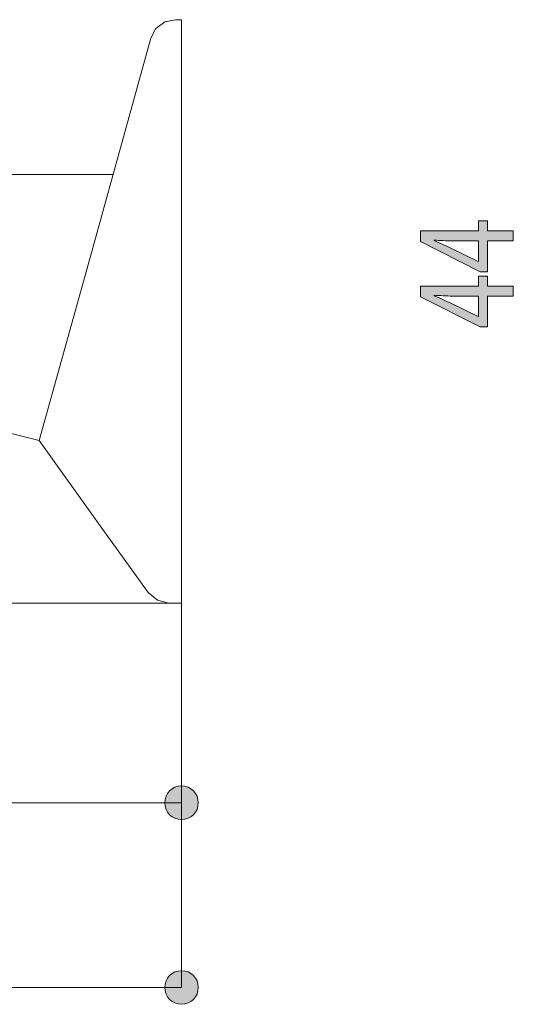
# Model space of a CAD drawing. Units: inches. Extents: x 39 to 170, y 131 to 164.
# Drawn here: x 90 to 100, y 136 to 155 of the extents above; entities that cross this region are included whole.
import ezdxf

# ---------------------------------------------------------------- set-up
doc = ezdxf.new("R2010")
doc.units = ezdxf.units.IN
doc.layers.add('EN', color=7, linetype='Continuous', lineweight=0)

# ---------------------------------------------------------------- blocks, each defined once
blk = doc.blocks.new('BLOCK_26')
at = {"layer": 'EN', "linetype": 'Continuous', "lineweight": 0}
h = blk.add_hatch(color=7, dxfattribs=at)
h.dxf.hatch_style = 2
h.paths.add_polyline_path([(93.276, 135.507), (93.295, 135.507), (93.313, 135.509), (93.33, 135.511), (93.348, 135.515), (93.365, 135.519), (93.381, 135.524), (93.398, 135.53), (93.413, 135.536), (93.429, 135.544), (93.444, 135.552), (93.458, 135.561), (93.472, 135.571), (93.486, 135.581), (93.499, 135.592), (93.511, 135.604), (93.523, 135.616), (93.534, 135.629), (93.544, 135.643), (93.554, 135.657), (93.563, 135.671), (93.571, 135.686), (93.579, 135.701), (93.585, 135.717), (93.591, 135.734), (93.596, 135.75), (93.6, 135.767), (93.604, 135.785), (93.606, 135.802), (93.608, 135.82), (93.608, 135.838), (93.608, 135.857), (93.606, 135.875), (93.604, 135.892), (93.6, 135.91), (93.596, 135.927), (93.591, 135.943), (93.585, 135.96), (93.579, 135.975), (93.571, 135.991), (93.563, 136.006), (93.554, 136.02), (93.544, 136.034), (93.534, 136.048), (93.523, 136.061), (93.511, 136.073), (93.499, 136.085), (93.486, 136.096), (93.472, 136.106), (93.458, 136.116), (93.444, 136.125), (93.429, 136.133), (93.413, 136.14), (93.398, 136.147), (93.381, 136.153), (93.365, 136.158), (93.348, 136.162), (93.33, 136.165), (93.313, 136.168), (93.295, 136.169), (93.276, 136.17), (93.258, 136.169), (93.24, 136.168), (93.223, 136.165), (93.205, 136.162), (93.188, 136.158), (93.172, 136.153), (93.155, 136.147), (93.14, 136.14), (93.124, 136.133), (93.109, 136.125), (93.095, 136.116), (93.081, 136.106), (93.067, 136.096), (93.054, 136.085), (93.042, 136.073), (93.03, 136.061), (93.019, 136.048), (93.009, 136.034), (92.999, 136.02), (92.99, 136.006), (92.982, 135.991), (92.974, 135.975), (92.968, 135.96), (92.962, 135.943), (92.957, 135.927), (92.953, 135.91), (92.949, 135.892), (92.947, 135.875), (92.945, 135.857), (92.945, 135.838), (92.945, 135.82), (92.947, 135.802), (92.949, 135.785), (92.953, 135.767), (92.957, 135.75), (92.962, 135.734), (92.968, 135.717), (92.974, 135.701), (92.982, 135.686), (92.99, 135.671), (92.999, 135.657), (93.009, 135.643), (93.019, 135.629), (93.03, 135.616), (93.042, 135.604), (93.054, 135.592), (93.067, 135.581), (93.081, 135.571), (93.095, 135.561), (93.109, 135.552), (93.124, 135.544), (93.14, 135.536), (93.155, 135.53), (93.172, 135.524), (93.188, 135.519), (93.205, 135.515), (93.223, 135.511), (93.24, 135.509), (93.258, 135.507)])
at = {"layer": 'EN', "color": 7}
blk.add_line((70.685, 135.838), (93.276, 135.838), dxfattribs=at)
at = {"layer": 'EN'}
blk.add_open_spline([(93.276, 135.507), (93.46, 135.507), (93.608, 135.655), (93.608, 135.838), (93.608, 136.022), (93.46, 136.17), (93.276, 136.17), (93.093, 136.17), (92.945, 136.022), (92.945, 135.838), (92.945, 135.655), (93.093, 135.507), (93.276, 135.507)], degree=3, knots=[0, 0, 0, 0, 1, 1, 1, 2, 2, 2, 3, 3, 3, 4, 4, 4, 4], dxfattribs=at)
blk = doc.blocks.new('BLOCK_25')
at = {"layer": 'EN'}
blk.add_blockref('BLOCK_26', (0, 0), dxfattribs=at)
blk = doc.blocks.new('BLOCK_30')
at = {"layer": 'EN', "linetype": 'Continuous', "lineweight": 0}
h = blk.add_hatch(color=7, dxfattribs=at)
h.dxf.hatch_style = 2
h.paths.add_polyline_path([(93.276, 139.147), (93.295, 139.148), (93.313, 139.149), (93.33, 139.152), (93.348, 139.155), (93.365, 139.159), (93.381, 139.164), (93.398, 139.17), (93.413, 139.177), (93.429, 139.184), (93.444, 139.193), (93.458, 139.202), (93.472, 139.211), (93.486, 139.222), (93.499, 139.233), (93.511, 139.244), (93.523, 139.257), (93.534, 139.27), (93.544, 139.283), (93.554, 139.297), (93.563, 139.311), (93.571, 139.326), (93.579, 139.342), (93.585, 139.358), (93.591, 139.374), (93.596, 139.391), (93.6, 139.408), (93.604, 139.425), (93.606, 139.443), (93.608, 139.461), (93.608, 139.479), (93.608, 139.497), (93.606, 139.515), (93.604, 139.533), (93.6, 139.55), (93.596, 139.567), (93.591, 139.584), (93.585, 139.6), (93.579, 139.616), (93.571, 139.631), (93.563, 139.646), (93.554, 139.661), (93.544, 139.675), (93.534, 139.688), (93.523, 139.701), (93.511, 139.713), (93.499, 139.725), (93.486, 139.736), (93.472, 139.746), (93.458, 139.756), (93.444, 139.765), (93.429, 139.773), (93.413, 139.781), (93.398, 139.787), (93.381, 139.793), (93.365, 139.798), (93.348, 139.803), (93.33, 139.806), (93.313, 139.808), (93.295, 139.81), (93.276, 139.81), (93.258, 139.81), (93.24, 139.808), (93.223, 139.806), (93.205, 139.803), (93.188, 139.798), (93.172, 139.793), (93.155, 139.787), (93.14, 139.781), (93.124, 139.773), (93.109, 139.765), (93.095, 139.756), (93.081, 139.746), (93.067, 139.736), (93.054, 139.725), (93.042, 139.713), (93.03, 139.701), (93.019, 139.688), (93.009, 139.675), (92.999, 139.661), (92.99, 139.646), (92.982, 139.631), (92.974, 139.616), (92.968, 139.6), (92.962, 139.584), (92.957, 139.567), (92.953, 139.55), (92.949, 139.533), (92.947, 139.515), (92.945, 139.497), (92.945, 139.479), (92.945, 139.461), (92.947, 139.443), (92.949, 139.425), (92.953, 139.408), (92.957, 139.391), (92.962, 139.374), (92.968, 139.358), (92.974, 139.342), (92.982, 139.326), (92.99, 139.311), (92.999, 139.297), (93.009, 139.283), (93.019, 139.27), (93.03, 139.257), (93.042, 139.244), (93.054, 139.233), (93.067, 139.222), (93.081, 139.211), (93.095, 139.202), (93.109, 139.193), (93.124, 139.184), (93.14, 139.177), (93.155, 139.17), (93.172, 139.164), (93.188, 139.159), (93.205, 139.155), (93.223, 139.152), (93.24, 139.149), (93.258, 139.148)])
at = {"layer": 'EN', "color": 7}
blk.add_line((72.814, 139.479), (93.276, 139.479), dxfattribs=at)
at = {"layer": 'EN'}
blk.add_open_spline([(93.276, 139.147), (93.46, 139.147), (93.608, 139.296), (93.608, 139.479), (93.608, 139.662), (93.46, 139.81), (93.276, 139.81), (93.093, 139.81), (92.945, 139.662), (92.945, 139.479), (92.945, 139.296), (93.093, 139.147), (93.276, 139.147)], degree=3, knots=[0, 0, 0, 0, 1, 1, 1, 2, 2, 2, 3, 3, 3, 4, 4, 4, 4], dxfattribs=at)
blk = doc.blocks.new('BLOCK_29')
at = {"layer": 'EN'}
blk.add_blockref('BLOCK_30', (0, 0), dxfattribs=at)
blk = doc.blocks.new('BLOCK_68')
at = {"layer": 'EN', "linetype": 'Continuous', "lineweight": 0}
h = blk.add_hatch(color=7, dxfattribs=at)
h.dxf.hatch_style = 2
h.paths.add_polyline_path([(99.821, 150.75), (99.821, 150.553), (99.313, 150.553), (99.313, 149.944), (99.166, 149.944), (97.987, 150.539), (97.987, 150.75), (99.135, 150.75), (99.135, 150.948), (99.313, 150.948), (99.313, 150.75)])
h.paths.add_polyline_path([(99.135, 150.553), (99.135, 150.553), (99.132, 150.553), (99.128, 150.553), (99.123, 150.553), (99.116, 150.553), (99.108, 150.553), (99.098, 150.553), (99.088, 150.553), (99.076, 150.553), (99.064, 150.553), (99.05, 150.553), (99.036, 150.553), (99.021, 150.553), (99.006, 150.553), (98.99, 150.553), (98.974, 150.553), (98.957, 150.553), (98.94, 150.553), (98.923, 150.553), (98.906, 150.553), (98.889, 150.553), (98.872, 150.553), (98.855, 150.553), (98.838, 150.553), (98.822, 150.553), (98.806, 150.553), (98.79, 150.553), (98.776, 150.553), (98.762, 150.553), (98.748, 150.553), (98.736, 150.553), (98.724, 150.553), (98.713, 150.553), (98.703, 150.553), (98.694, 150.553), (98.685, 150.553), (98.677, 150.553), (98.67, 150.553), (98.663, 150.553), (98.657, 150.553), (98.651, 150.553), (98.646, 150.553), (98.641, 150.553), (98.637, 150.553), (98.633, 150.553), (98.629, 150.553), (98.626, 150.553), (98.623, 150.553), (98.62, 150.553), (98.618, 150.553), (98.615, 150.553), (98.613, 150.553), (98.611, 150.553), (98.609, 150.553), (98.607, 150.553), (98.606, 150.553), (98.604, 150.553), (98.602, 150.553), (98.6, 150.553), (98.598, 150.553), (98.596, 150.553), (98.593, 150.553), (98.591, 150.553), (98.588, 150.553), (98.586, 150.553), (98.583, 150.553), (98.58, 150.553), (98.577, 150.553), (98.574, 150.553), (98.571, 150.553), (98.567, 150.553), (98.564, 150.553), (98.56, 150.553), (98.557, 150.553), (98.553, 150.553), (98.55, 150.553), (98.546, 150.553), (98.542, 150.553), (98.538, 150.553), (98.534, 150.554), (98.531, 150.554), (98.527, 150.554), (98.523, 150.554), (98.519, 150.554), (98.515, 150.554), (98.511, 150.554), (98.507, 150.554), (98.503, 150.554), (98.499, 150.554), (98.495, 150.554), (98.491, 150.555), (98.487, 150.555), (98.483, 150.555), (98.479, 150.555), (98.475, 150.555), (98.471, 150.555), (98.467, 150.556), (98.463, 150.556), (98.459, 150.556), (98.455, 150.556), (98.451, 150.557), (98.447, 150.557), (98.444, 150.557), (98.44, 150.557), (98.436, 150.557), (98.432, 150.558), (98.428, 150.558), (98.424, 150.558), (98.42, 150.558), (98.417, 150.559), (98.413, 150.559), (98.409, 150.559), (98.405, 150.56), (98.401, 150.56), (98.397, 150.56), (98.393, 150.56), (98.39, 150.561), (98.386, 150.561), (98.382, 150.561), (98.378, 150.562), (98.374, 150.562), (98.37, 150.562), (98.366, 150.562), (98.362, 150.563), (98.358, 150.563), (98.355, 150.563), (98.351, 150.563), (98.347, 150.564), (98.343, 150.564), (98.339, 150.564), (98.336, 150.565), (98.332, 150.565), (98.328, 150.565), (98.325, 150.565), (98.321, 150.566), (98.318, 150.566), (98.314, 150.566), (98.311, 150.566), (98.308, 150.567), (98.304, 150.567), (98.301, 150.567), (98.298, 150.567), (98.295, 150.567), (98.293, 150.568), (98.29, 150.568), (98.287, 150.568), (98.285, 150.568), (98.283, 150.568), (98.28, 150.568), (98.278, 150.569), (98.276, 150.569), (98.275, 150.569), (98.273, 150.569), (98.271, 150.569), (98.27, 150.569), (98.268, 150.569), (98.267, 150.569), (98.266, 150.569), (98.265, 150.569), (98.264, 150.569), (98.263, 150.57), (98.262, 150.57), (98.262, 150.57), (98.261, 150.57), (98.261, 150.57), (98.26, 150.57), (98.26, 150.57), (98.259, 150.569), (98.259, 150.569), (98.259, 150.569), (98.259, 150.569), (98.258, 150.569), (98.258, 150.569), (98.258, 150.569), (98.258, 150.569), (98.258, 150.569), (98.258, 150.569), (98.258, 150.568), (98.258, 150.568), (98.258, 150.568), (98.258, 150.568), (98.258, 150.568), (98.258, 150.567), (98.258, 150.567), (98.258, 150.567), (98.258, 150.567), (98.258, 150.566), (98.258, 150.566), (98.258, 150.566), (98.258, 150.566), (98.258, 150.565), (98.258, 150.565), (98.258, 150.565), (98.258, 150.565), (98.258, 150.564), (98.258, 150.564), (98.258, 150.564), (98.258, 150.563), (98.258, 150.563), (98.258, 150.563), (98.258, 150.563), (98.258, 150.562), (98.258, 150.562), (98.258, 150.562), (98.258, 150.562), (98.258, 150.561), (98.258, 150.561), (98.258, 150.561), (98.258, 150.561), (98.258, 150.56), (98.258, 150.56), (98.258, 150.56), (98.258, 150.56), (98.258, 150.56), (98.258, 150.56), (98.258, 150.559), (98.258, 150.559), (98.259, 150.559), (98.259, 150.559), (98.259, 150.559), (98.259, 150.559), (98.26, 150.558), (98.26, 150.558), (98.261, 150.558), (98.261, 150.558), (98.262, 150.557), (98.263, 150.557), (98.263, 150.556), (98.264, 150.556), (98.265, 150.556), (98.266, 150.555), (98.268, 150.555), (98.269, 150.554), (98.271, 150.553), (98.272, 150.553), (98.274, 150.552), (98.276, 150.551), (98.278, 150.55), (98.28, 150.549), (98.283, 150.548), (98.285, 150.547), (98.288, 150.546), (98.291, 150.545), (98.294, 150.544), (98.297, 150.542), (98.3, 150.541), (98.303, 150.54), (98.307, 150.538), (98.31, 150.537), (98.314, 150.535), (98.318, 150.533), (98.321, 150.532), (98.325, 150.53), (98.329, 150.528), (98.333, 150.527), (98.337, 150.525), (98.341, 150.523), (98.345, 150.522), (98.35, 150.52), (98.354, 150.518), (98.358, 150.516), (98.362, 150.514), (98.366, 150.513), (98.37, 150.511), (98.375, 150.509), (98.379, 150.507), (98.383, 150.506), (98.387, 150.504), (98.391, 150.502), (98.394, 150.5), (98.398, 150.499), (98.402, 150.497), (98.406, 150.495), (98.409, 150.494), (98.413, 150.492), (98.416, 150.491), (98.42, 150.489), (98.423, 150.488), (98.427, 150.486), (98.43, 150.484), (98.433, 150.483), (98.437, 150.481), (98.44, 150.48), (98.443, 150.479), (98.446, 150.477), (98.45, 150.476), (98.453, 150.474), (98.456, 150.473), (98.459, 150.471), (98.462, 150.47), (98.465, 150.468), (98.469, 150.467), (98.472, 150.465), (98.475, 150.464), (98.478, 150.462), (98.481, 150.461), (98.484, 150.459), (98.488, 150.458), (98.491, 150.456), (98.494, 150.455), (98.497, 150.453), (98.501, 150.452), (98.504, 150.45), (98.507, 150.448), (98.511, 150.447), (98.514, 150.445), (98.518, 150.444), (98.521, 150.442), (98.524, 150.441), (98.528, 150.439), (98.531, 150.437), (98.534, 150.436), (98.538, 150.434), (98.541, 150.433), (98.544, 150.431), (98.547, 150.43), (98.55, 150.428), (98.553, 150.427), (98.556, 150.425), (98.559, 150.424), (98.562, 150.423), (98.565, 150.421), (98.568, 150.42), (98.57, 150.419), (98.573, 150.418), (98.575, 150.417), (98.577, 150.415), (98.579, 150.414), (98.582, 150.413), (98.583, 150.412), (98.585, 150.412), (98.587, 150.411), (98.589, 150.41), (98.59, 150.409), (98.592, 150.409), (98.593, 150.408), (98.595, 150.407), (98.597, 150.406), (98.598, 150.405), (98.6, 150.405), (98.602, 150.404), (98.604, 150.403), (98.606, 150.402), (98.608, 150.401), (98.611, 150.399), (98.614, 150.398), (98.617, 150.397), (98.62, 150.395), (98.624, 150.393), (98.628, 150.391), (98.632, 150.389), (98.637, 150.387), (98.642, 150.385), (98.647, 150.382), (98.653, 150.379), (98.659, 150.376), (98.666, 150.373), (98.674, 150.369), (98.682, 150.365), (98.69, 150.361), (98.699, 150.357), (98.709, 150.352), (98.719, 150.347), (98.73, 150.342), (98.741, 150.337), (98.752, 150.331), (98.764, 150.326), (98.776, 150.32), (98.788, 150.314), (98.801, 150.308), (98.814, 150.302), (98.827, 150.296), (98.84, 150.289), (98.853, 150.283), (98.866, 150.277), (98.879, 150.27), (98.892, 150.264), (98.905, 150.258), (98.918, 150.251), (98.931, 150.245), (98.944, 150.239), (98.956, 150.233), (98.968, 150.227), (98.98, 150.222), (98.991, 150.216), (99.002, 150.211), (99.013, 150.206), (99.023, 150.201), (99.033, 150.196), (99.042, 150.192), (99.05, 150.188), (99.058, 150.184), (99.066, 150.181), (99.072, 150.177), (99.079, 150.174), (99.085, 150.171), (99.09, 150.169), (99.095, 150.166), (99.1, 150.164), (99.104, 150.162), (99.107, 150.16), (99.111, 150.159), (99.114, 150.157), (99.116, 150.156), (99.119, 150.155), (99.121, 150.154), (99.123, 150.153), (99.124, 150.152), (99.125, 150.152), (99.126, 150.151), (99.127, 150.151), (99.128, 150.15), (99.129, 150.15), (99.129, 150.15), (99.129, 150.15), (99.129, 150.15), (99.13, 150.15), (99.13, 150.15), (99.13, 150.15), (99.13, 150.15), (99.13, 150.15), (99.13, 150.15), (99.13, 150.15), (99.13, 150.15), (99.13, 150.15), (99.13, 150.15), (99.13, 150.15), (99.13, 150.15), (99.13, 150.15), (99.13, 150.15), (99.13, 150.15), (99.13, 150.15), (99.13, 150.15), (99.13, 150.15), (99.13, 150.15), (99.13, 150.15), (99.13, 150.15), (99.13, 150.15), (99.13, 150.15), (99.13, 150.15), (99.13, 150.15), (99.13, 150.15), (99.13, 150.15), (99.13, 150.15), (99.13, 150.15), (99.13, 150.15), (99.13, 150.15), (99.13, 150.15), (99.131, 150.15), (99.131, 150.15), (99.131, 150.15), (99.131, 150.15), (99.131, 150.15), (99.131, 150.15), (99.131, 150.15), (99.131, 150.15), (99.131, 150.15), (99.132, 150.15), (99.132, 150.15), (99.132, 150.15), (99.132, 150.15), (99.132, 150.15), (99.132, 150.15), (99.132, 150.15), (99.133, 150.15), (99.133, 150.15), (99.133, 150.15), (99.133, 150.15), (99.133, 150.15), (99.133, 150.15), (99.133, 150.15), (99.134, 150.15), (99.134, 150.15), (99.134, 150.15), (99.134, 150.15), (99.134, 150.15), (99.134, 150.15), (99.134, 150.15), (99.134, 150.15), (99.134, 150.15), (99.135, 150.15), (99.135, 150.15), (99.135, 150.15), (99.135, 150.15), (99.135, 150.15), (99.135, 150.15), (99.135, 150.15), (99.135, 150.15), (99.135, 150.15), (99.135, 150.15), (99.135, 150.15), (99.135, 150.15), (99.135, 150.15), (99.135, 150.15), (99.135, 150.15), (99.135, 150.15), (99.135, 150.15), (99.135, 150.15), (99.135, 150.15), (99.135, 150.15), (99.135, 150.15), (99.135, 150.15), (99.135, 150.15), (99.135, 150.15), (99.135, 150.15), (99.135, 150.15), (99.135, 150.15), (99.135, 150.15), (99.135, 150.15), (99.135, 150.15), (99.135, 150.15), (99.135, 150.15), (99.135, 150.15), (99.135, 150.151), (99.135, 150.152), (99.135, 150.153), (99.135, 150.155), (99.135, 150.157), (99.135, 150.161), (99.135, 150.165), (99.135, 150.17), (99.135, 150.175), (99.135, 150.182), (99.135, 150.191), (99.135, 150.2), (99.135, 150.211), (99.135, 150.223), (99.135, 150.237), (99.135, 150.252), (99.135, 150.269), (99.135, 150.288), (99.135, 150.309), (99.135, 150.331), (99.135, 150.356), (99.135, 150.383), (99.135, 150.412), (99.135, 150.444), (99.135, 150.478), (99.135, 150.514)])
h = blk.add_hatch(color=7, dxfattribs=at)
h.dxf.hatch_style = 2
h.paths.add_polyline_path([(99.821, 149.664), (99.821, 149.467), (99.313, 149.467), (99.313, 148.857), (99.166, 148.857), (97.987, 149.452), (97.987, 149.664), (99.135, 149.664), (99.135, 149.861), (99.313, 149.861), (99.313, 149.664)])
h.paths.add_polyline_path([(99.135, 149.467), (99.135, 149.467), (99.132, 149.467), (99.128, 149.467), (99.123, 149.467), (99.116, 149.467), (99.108, 149.467), (99.098, 149.467), (99.088, 149.467), (99.076, 149.467), (99.064, 149.467), (99.05, 149.467), (99.036, 149.467), (99.021, 149.467), (99.006, 149.467), (98.99, 149.467), (98.974, 149.467), (98.957, 149.467), (98.94, 149.467), (98.923, 149.467), (98.906, 149.467), (98.889, 149.467), (98.872, 149.467), (98.855, 149.467), (98.838, 149.467), (98.822, 149.467), (98.806, 149.467), (98.79, 149.467), (98.776, 149.467), (98.762, 149.467), (98.748, 149.467), (98.736, 149.467), (98.724, 149.467), (98.713, 149.467), (98.703, 149.467), (98.694, 149.467), (98.685, 149.467), (98.677, 149.467), (98.67, 149.467), (98.663, 149.467), (98.657, 149.467), (98.651, 149.467), (98.646, 149.467), (98.641, 149.467), (98.637, 149.467), (98.633, 149.467), (98.629, 149.467), (98.626, 149.467), (98.623, 149.467), (98.62, 149.467), (98.618, 149.467), (98.615, 149.467), (98.613, 149.467), (98.611, 149.467), (98.609, 149.467), (98.607, 149.467), (98.606, 149.467), (98.604, 149.467), (98.602, 149.467), (98.6, 149.467), (98.598, 149.467), (98.596, 149.467), (98.593, 149.467), (98.591, 149.467), (98.588, 149.467), (98.586, 149.467), (98.583, 149.467), (98.58, 149.467), (98.577, 149.467), (98.574, 149.467), (98.571, 149.467), (98.567, 149.467), (98.564, 149.467), (98.56, 149.467), (98.557, 149.467), (98.553, 149.467), (98.55, 149.467), (98.546, 149.467), (98.542, 149.467), (98.538, 149.467), (98.534, 149.467), (98.531, 149.467), (98.527, 149.467), (98.523, 149.467), (98.519, 149.467), (98.515, 149.467), (98.511, 149.467), (98.507, 149.468), (98.503, 149.468), (98.499, 149.468), (98.495, 149.468), (98.491, 149.468), (98.487, 149.468), (98.483, 149.468), (98.479, 149.469), (98.475, 149.469), (98.471, 149.469), (98.467, 149.469), (98.463, 149.469), (98.459, 149.47), (98.455, 149.47), (98.451, 149.47), (98.447, 149.47), (98.444, 149.47), (98.44, 149.471), (98.436, 149.471), (98.432, 149.471), (98.428, 149.471), (98.424, 149.472), (98.42, 149.472), (98.417, 149.472), (98.413, 149.472), (98.409, 149.473), (98.405, 149.473), (98.401, 149.473), (98.397, 149.474), (98.393, 149.474), (98.39, 149.474), (98.386, 149.474), (98.382, 149.475), (98.378, 149.475), (98.374, 149.475), (98.37, 149.475), (98.366, 149.476), (98.362, 149.476), (98.358, 149.476), (98.355, 149.477), (98.351, 149.477), (98.347, 149.477), (98.343, 149.477), (98.339, 149.478), (98.336, 149.478), (98.332, 149.478), (98.328, 149.478), (98.325, 149.479), (98.321, 149.479), (98.318, 149.479), (98.314, 149.479), (98.311, 149.48), (98.308, 149.48), (98.304, 149.48), (98.301, 149.48), (98.298, 149.481), (98.295, 149.481), (98.293, 149.481), (98.29, 149.481), (98.287, 149.481), (98.285, 149.482), (98.283, 149.482), (98.28, 149.482), (98.278, 149.482), (98.276, 149.482), (98.275, 149.482), (98.273, 149.482), (98.271, 149.482), (98.27, 149.483), (98.268, 149.483), (98.267, 149.483), (98.266, 149.483), (98.265, 149.483), (98.264, 149.483), (98.263, 149.483), (98.262, 149.483), (98.262, 149.483), (98.261, 149.483), (98.261, 149.483), (98.26, 149.483), (98.26, 149.483), (98.259, 149.483), (98.259, 149.483), (98.259, 149.483), (98.259, 149.483), (98.258, 149.483), (98.258, 149.483), (98.258, 149.482), (98.258, 149.482), (98.258, 149.482), (98.258, 149.482), (98.258, 149.482), (98.258, 149.482), (98.258, 149.481), (98.258, 149.481), (98.258, 149.481), (98.258, 149.481), (98.258, 149.481), (98.258, 149.48), (98.258, 149.48), (98.258, 149.48), (98.258, 149.48), (98.258, 149.479), (98.258, 149.479), (98.258, 149.479), (98.258, 149.479), (98.258, 149.478), (98.258, 149.478), (98.258, 149.478), (98.258, 149.477), (98.258, 149.477), (98.258, 149.477), (98.258, 149.477), (98.258, 149.476), (98.258, 149.476), (98.258, 149.476), (98.258, 149.475), (98.258, 149.475), (98.258, 149.475), (98.258, 149.475), (98.258, 149.475), (98.258, 149.474), (98.258, 149.474), (98.258, 149.474), (98.258, 149.474), (98.258, 149.474), (98.258, 149.473), (98.258, 149.473), (98.258, 149.473), (98.258, 149.473), (98.258, 149.473), (98.259, 149.473), (98.259, 149.472), (98.259, 149.472), (98.259, 149.472), (98.26, 149.472), (98.26, 149.472), (98.261, 149.471), (98.261, 149.471), (98.262, 149.471), (98.263, 149.47), (98.263, 149.47), (98.264, 149.469), (98.265, 149.469), (98.266, 149.469), (98.268, 149.468), (98.269, 149.467), (98.271, 149.467), (98.272, 149.466), (98.274, 149.465), (98.276, 149.464), (98.278, 149.464), (98.28, 149.463), (98.283, 149.462), (98.285, 149.461), (98.288, 149.459), (98.291, 149.458), (98.294, 149.457), (98.297, 149.456), (98.3, 149.454), (98.303, 149.453), (98.307, 149.451), (98.31, 149.45), (98.314, 149.448), (98.318, 149.447), (98.321, 149.445), (98.325, 149.444), (98.329, 149.442), (98.333, 149.44), (98.337, 149.438), (98.341, 149.437), (98.345, 149.435), (98.35, 149.433), (98.354, 149.431), (98.358, 149.43), (98.362, 149.428), (98.366, 149.426), (98.37, 149.424), (98.375, 149.422), (98.379, 149.421), (98.383, 149.419), (98.387, 149.417), (98.391, 149.415), (98.394, 149.414), (98.398, 149.412), (98.402, 149.41), (98.406, 149.409), (98.409, 149.407), (98.413, 149.406), (98.416, 149.404), (98.42, 149.402), (98.423, 149.401), (98.427, 149.399), (98.43, 149.398), (98.433, 149.396), (98.437, 149.395), (98.44, 149.393), (98.443, 149.392), (98.446, 149.39), (98.45, 149.389), (98.453, 149.388), (98.456, 149.386), (98.459, 149.385), (98.462, 149.383), (98.465, 149.382), (98.469, 149.38), (98.472, 149.379), (98.475, 149.377), (98.478, 149.376), (98.481, 149.374), (98.484, 149.373), (98.488, 149.371), (98.491, 149.37), (98.494, 149.368), (98.497, 149.367), (98.501, 149.365), (98.504, 149.363), (98.507, 149.362), (98.511, 149.36), (98.514, 149.359), (98.518, 149.357), (98.521, 149.356), (98.524, 149.354), (98.528, 149.352), (98.531, 149.351), (98.534, 149.349), (98.538, 149.348), (98.541, 149.346), (98.544, 149.345), (98.547, 149.343), (98.55, 149.342), (98.553, 149.34), (98.556, 149.339), (98.559, 149.337), (98.562, 149.336), (98.565, 149.335), (98.568, 149.333), (98.57, 149.332), (98.573, 149.331), (98.575, 149.33), (98.577, 149.329), (98.579, 149.328), (98.582, 149.327), (98.583, 149.326), (98.585, 149.325), (98.587, 149.324), (98.589, 149.323), (98.59, 149.323), (98.592, 149.322), (98.593, 149.321), (98.595, 149.32), (98.597, 149.32), (98.598, 149.319), (98.6, 149.318), (98.602, 149.317), (98.604, 149.316), (98.606, 149.315), (98.608, 149.314), (98.611, 149.313), (98.614, 149.311), (98.617, 149.31), (98.62, 149.308), (98.624, 149.307), (98.628, 149.305), (98.632, 149.303), (98.637, 149.3), (98.642, 149.298), (98.647, 149.295), (98.653, 149.293), (98.659, 149.289), (98.666, 149.286), (98.674, 149.283), (98.682, 149.279), (98.69, 149.275), (98.699, 149.27), (98.709, 149.266), (98.719, 149.261), (98.73, 149.256), (98.741, 149.25), (98.752, 149.245), (98.764, 149.239), (98.776, 149.233), (98.788, 149.227), (98.801, 149.221), (98.814, 149.215), (98.827, 149.209), (98.84, 149.203), (98.853, 149.196), (98.866, 149.19), (98.879, 149.184), (98.892, 149.177), (98.905, 149.171), (98.918, 149.165), (98.931, 149.159), (98.944, 149.153), (98.956, 149.147), (98.968, 149.141), (98.98, 149.135), (98.991, 149.13), (99.002, 149.124), (99.013, 149.119), (99.023, 149.114), (99.033, 149.11), (99.042, 149.105), (99.05, 149.101), (99.058, 149.097), (99.066, 149.094), (99.072, 149.091), (99.079, 149.088), (99.085, 149.085), (99.09, 149.082), (99.095, 149.08), (99.1, 149.078), (99.104, 149.076), (99.107, 149.074), (99.111, 149.072), (99.114, 149.071), (99.116, 149.07), (99.119, 149.068), (99.121, 149.067), (99.123, 149.067), (99.124, 149.066), (99.125, 149.065), (99.126, 149.065), (99.127, 149.064), (99.128, 149.064), (99.129, 149.064), (99.129, 149.063), (99.129, 149.063), (99.129, 149.063), (99.13, 149.063), (99.13, 149.063), (99.13, 149.063), (99.13, 149.063), (99.13, 149.063), (99.13, 149.063), (99.13, 149.063), (99.13, 149.063), (99.13, 149.063), (99.13, 149.063), (99.13, 149.063), (99.13, 149.063), (99.13, 149.063), (99.13, 149.063), (99.13, 149.063), (99.13, 149.063), (99.13, 149.063), (99.13, 149.063), (99.13, 149.063), (99.13, 149.063), (99.13, 149.063), (99.13, 149.063), (99.13, 149.063), (99.13, 149.063), (99.13, 149.063), (99.13, 149.063), (99.13, 149.063), (99.13, 149.063), (99.13, 149.063), (99.13, 149.063), (99.13, 149.063), (99.13, 149.063), (99.131, 149.063), (99.131, 149.063), (99.131, 149.063), (99.131, 149.063), (99.131, 149.063), (99.131, 149.063), (99.131, 149.063), (99.131, 149.063), (99.131, 149.063), (99.132, 149.063), (99.132, 149.063), (99.132, 149.063), (99.132, 149.063), (99.132, 149.063), (99.132, 149.063), (99.132, 149.063), (99.133, 149.063), (99.133, 149.063), (99.133, 149.063), (99.133, 149.063), (99.133, 149.063), (99.133, 149.063), (99.133, 149.063), (99.134, 149.063), (99.134, 149.063), (99.134, 149.063), (99.134, 149.063), (99.134, 149.063), (99.134, 149.063), (99.134, 149.063), (99.134, 149.063), (99.134, 149.063), (99.135, 149.063), (99.135, 149.063), (99.135, 149.063), (99.135, 149.063), (99.135, 149.063), (99.135, 149.063), (99.135, 149.063), (99.135, 149.063), (99.135, 149.063), (99.135, 149.063), (99.135, 149.063), (99.135, 149.063), (99.135, 149.063), (99.135, 149.063), (99.135, 149.063), (99.135, 149.063), (99.135, 149.063), (99.135, 149.063), (99.135, 149.063), (99.135, 149.063), (99.135, 149.063), (99.135, 149.063), (99.135, 149.063), (99.135, 149.063), (99.135, 149.063), (99.135, 149.063), (99.135, 149.063), (99.135, 149.063), (99.135, 149.063), (99.135, 149.063), (99.135, 149.063), (99.135, 149.063), (99.135, 149.063), (99.135, 149.064), (99.135, 149.065), (99.135, 149.066), (99.135, 149.068), (99.135, 149.071), (99.135, 149.074), (99.135, 149.078), (99.135, 149.083), (99.135, 149.089), (99.135, 149.096), (99.135, 149.104), (99.135, 149.114), (99.135, 149.124), (99.135, 149.136), (99.135, 149.15), (99.135, 149.166), (99.135, 149.183), (99.135, 149.201), (99.135, 149.222), (99.135, 149.245), (99.135, 149.27), (99.135, 149.297), (99.135, 149.326), (99.135, 149.357), (99.135, 149.391), (99.135, 149.427)])
at = {"layer": 'EN'}
for points in [[(99.821, 150.553), (99.313, 150.553), (99.313, 149.944), (99.166, 149.944), (97.987, 150.539), (97.987, 150.75), (99.135, 150.75), (99.135, 150.948), (99.313, 150.948), (99.313, 150.75), (99.821, 150.75)], [(99.821, 149.467), (99.313, 149.467), (99.313, 148.857), (99.166, 148.857), (97.987, 149.452), (97.987, 149.664), (99.135, 149.664), (99.135, 149.861), (99.313, 149.861), (99.313, 149.664), (99.821, 149.664)]]:
    blk.add_lwpolyline(points, close=True, dxfattribs=at)
for points in [[(99.135, 150.553), (99.135, 150.553), (98.619, 150.553), (98.619, 150.553), (98.492, 150.553), (98.379, 150.562), (98.258, 150.57), (98.258, 150.57), (98.258, 150.559), (98.258, 150.559), (98.405, 150.497), (98.489, 150.457), (98.602, 150.404), (98.602, 150.404), (99.13, 150.15), (99.13, 150.15), (99.13, 150.15), (99.135, 150.15), (99.135, 150.15), (99.135, 150.15), (99.135, 150.553), (99.135, 150.553)], [(99.135, 149.467), (99.135, 149.467), (98.619, 149.467), (98.619, 149.467), (98.492, 149.467), (98.379, 149.475), (98.258, 149.483), (98.258, 149.483), (98.258, 149.472), (98.258, 149.472), (98.405, 149.41), (98.489, 149.371), (98.602, 149.317), (98.602, 149.317), (99.13, 149.063), (99.13, 149.063), (99.13, 149.063), (99.135, 149.063), (99.135, 149.063), (99.135, 149.063), (99.135, 149.467), (99.135, 149.467)]]:
    blk.add_open_spline(points, degree=3, knots=[0, 0, 0, 0, 1, 1, 1, 2, 2, 2, 3, 3, 3, 4, 4, 4, 5, 5, 5, 6, 6, 6, 7, 7, 7, 7], dxfattribs=at)

msp = doc.modelspace()

# ---------------------------------------------------------------- linework, layer by layer
at = {"layer": 'EN', "color": 7}
for q in [(64.763, 143.416), (93.276, 135.838)]:
    msp.add_line((93.276, 143.416), q, dxfattribs=at)
msp.add_lwpolyline([(93.276, 146.62), (93.276, 154.914), (93.222, 154.914), (93.156, 154.914), (92.947, 154.87), (92.772, 154.739), (92.673, 154.552), (91.444, 150.108), (90.468, 146.62), (91.675, 144.941), (92.619, 143.625), (92.804, 143.471), (93.024, 143.416), (93.133, 143.416), (93.276, 143.416), (93.276, 144.821)], close=True, dxfattribs=at)
msp.add_open_spline([(90.468, 146.62), (90.468, 146.62), (72.814, 151.019), (72.814, 151.019), (72.814, 151.019), (72.858, 151.918), (72.858, 151.918), (72.859, 151.942), (72.889, 151.962), (72.913, 151.962), (72.913, 151.962), (76.127, 151.962), (76.127, 151.962), (76.151, 151.962), (76.17, 151.944), (76.172, 151.921), (76.172, 151.921), (76.172, 151.918), (76.172, 151.918), (76.172, 151.918), (76.183, 151.864), (76.183, 151.864), (76.183, 151.864), (91.927, 151.864), (91.927, 151.864)], degree=3, knots=[0, 0, 0, 0, 1, 1, 1, 2, 2, 2, 3, 3, 3, 4, 4, 4, 5, 5, 5, 6, 6, 6, 7, 7, 7, 8, 8, 8, 8], dxfattribs=at)

# ---------------------------------------------------------------- block references
at = {"layer": 'EN'}
for name in ['BLOCK_68', 'BLOCK_29', 'BLOCK_25']:
    msp.add_blockref(name, (0, 0), dxfattribs=at)

doc.saveas('drawing.dxf')
